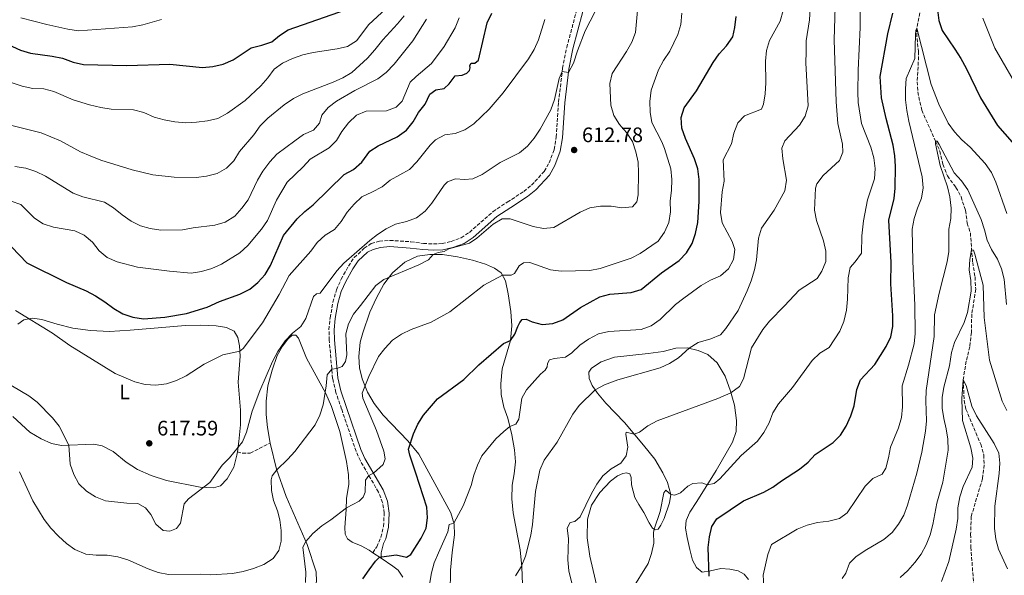
# Model space of a CAD drawing. Units: metres. Extents: x 631809 to 635330, y 4704234 to 4706612.
# Drawn here: x 632206 to 632676, y 4705313 to 4705578 of the extents above; entities that cross this region are included whole.
import ezdxf
from ezdxf.enums import TextEntityAlignment as Align

# ---------------------------------------------------------------- set-up
doc = ezdxf.new("R2010")
doc.units = ezdxf.units.M
doc.header["$MEASUREMENT"] = 0
doc.linetypes.add('DGN Style 3', pattern=[2.435890702152634, 1.739921930109024, -0.6959687720436097])
for name, color, linetype, lineweight in [('Barranco lineal', 142, 'DGN Style 3', 13), ('Camino', 7, 'DGN Style 3', 0), ('Cota de punto acotado terreno', 7, 'Continuous', 0), ('Curva de nivel directora', 30, 'Continuous', 30), ('Curva de nivel intermedia', 30, 'Continuous', 0), ('Etiqueta de uso rústico', 92, 'Continuous', 0), ('Línea de cambio de uso (parcela vista)', 92, 'Continuous', 0), ('Margen derecho', 7, 'Continuous', 0), ('Punto acotado terreno (símbolo)', 7, 'Continuous', 0), ('Senda', 7, 'DGN Style 3', 0)]:
    doc.layers.add(name, color=color, linetype=linetype, lineweight=lineweight)
doc.styles.add('Style-Arial', font='arial.ttf')

# ---------------------------------------------------------------- blocks, each defined once
blk = doc.blocks.new('5PATER')
at = {"layer": 'Punto acotado terreno (símbolo)', "linetype": 'Continuous', "lineweight": 0}
h = blk.add_hatch(color=51, dxfattribs=at)
edge = h.paths.add_edge_path()
edge.add_ellipse((0, 0), major_axis=(-0.1095731443231308, -0.1110710700762829), ratio=0.9994222409660317, start_angle=0, end_angle=360)

msp = doc.modelspace()

# ---------------------------------------------------------------- linework, layer by layer
at = {"layer": 'Barranco lineal', "color": 142, "linetype": 'DGN Style 3', "lineweight": 13}
msp.add_polyline3d([(632635.1600000003, 4705581.390000001, 571.2200000000012), (632633.7400000002, 4705574.09, 570), (632633.8600000005, 4705569.140000001, 569.6399999999994), (632634.5499999998, 4705562.930000001, 569.2200000000012), (632634.4500000002, 4705555.680000001, 568.679999999993), (632633.8899999997, 4705548.529999999, 568.2200000000012), (632634.2400000002, 4705543.640000001, 567.5099999999948), (632636.0999999996, 4705534.930000001, 566.8300000000017), (632642.7400000002, 4705520.140000001, 565), (632644.75, 4705515.439999999, 564.679999999993), (632646.2199999997, 4705509.109999999, 564.070000000007), (632648.3799999999, 4705503.529999999, 563.6499999999943), (632652.4299999997, 4705498.039999999, 563), (632654.8700000001, 4705493.529999999, 562.5399999999936), (632657.0099999999, 4705487.060000001, 562.0099999999948), (632657.7999999998, 4705481.02, 561.2200000000012), (632659.2999999998, 4705476.42, 560.7599999999948), (632660.4299999997, 4705462.279999999, 559.5), (632661.54, 4705455.310000001, 559.0399999999936), (632661.8799999999, 4705449.42, 558.8600000000006), (632659.9900000002, 4705437.52, 557.8300000000017), (632659.79, 4705428.83, 556.8699999999953), (632659.0599999997, 4705421.99, 556.4700000000012), (632657.3300000001, 4705415.060000001, 555.6499999999943), (632655.8700000001, 4705406.180000001, 555), (632656.3899999997, 4705396.34, 554.679999999993), (632657.2000000002, 4705392.199999999, 554.5), (632664.2400000002, 4705375.49, 553.570000000007), (632665.7100000001, 4705370.380000001, 553.25), (632665.8799999999, 4705365.600000001, 552.929999999993), (632665.0800000001, 4705358.99, 552.8300000000017), (632659.75, 4705340.970000001, 551.7599999999948), (632659.4299999997, 4705332.480000001, 551.3999999999943), (632659.5499999998, 4705326.359999999, 551.1199999999953), (632661.0300000003, 4705306.65, 550)], dxfattribs=at)
at = {"layer": 'Camino', "color": 7, "linetype": 'DGN Style 3', "lineweight": 0}
msp.add_polyline3d([(632374.1999999998, 4705323.67, 600.6100000000007), (632376.0700000006, 4705326.49, 600.929999999993), (632378.030000001, 4705331.060000001, 601.4600000000064), (632379.3099999973, 4705336.220000003, 601.9600000000065), (632379.6200000001, 4705342.500000001, 602.779999999999), (632378.8899999993, 4705347.580000003, 603.4700000000012), (632376.8799999976, 4705352.57, 603.929999999993), (632368.2499999999, 4705367.540000002, 605.9400000000023), (632366.1900000012, 4705372.07, 606.3899999999995), (632359.3, 4705392.260000001, 608.25), (632356.5799999976, 4705400.220000003, 608.9900000000054), (632355.0300000008, 4705406.800000001, 609.6199999999956), (632353.3999999971, 4705425.16, 611.1799999999931), (632353.2800000008, 4705430.140000001, 611.679999999993), (632353.7999999993, 4705435.850000001, 612.0899999999966), (632355.1799999984, 4705443.260000001, 612.8600000000007), (632356.8199999991, 4705449.15, 613.4600000000065), (632359.1000000011, 4705454.190000001, 613.9100000000036), (632362.5199999987, 4705460.440000001, 614.3399999999965), (632365.3500000007, 4705464.590000001, 614.5800000000019), (632370.0599999981, 4705469.000000001, 614.570000000007), (632373.4800000001, 4705471.27, 614.3600000000006), (632377.3099999989, 4705472.369999999, 613.9900000000052), (632382.3200000002, 4705472.780000002, 613.3699999999955), (632392.3299999972, 4705472.119999999, 612.0899999999966), (632398.3099999984, 4705471.33, 611.3399999999966), (632403.0899999995, 4705471.060000001, 610.8600000000006), (632407.239999998, 4705471.280000002, 610.3800000000048), (632411.5000000005, 4705472.210000001, 609.9799999999959), (632416.3500000008, 4705474.050000001, 610.0599999999978), (632420.3299999973, 4705476.609999999, 610.1000000000059), (632431.5399999989, 4705486.520000001, 610.9499999999971), (632438.3599999985, 4705491.040000002, 611.7100000000065), (632446.2399999974, 4705496.08, 611.9700000000013), (632449.9299999999, 4705499.12, 612.2200000000012), (632455.9800000006, 4705505.7, 612.5399999999936), (632458.3000000007, 4705509.790000001, 612.8899999999994), (632460.7300000003, 4705516.15, 613.279999999999), (632461.7499999997, 4705522.100000001, 613.5399999999936), (632462.8099999991, 4705538.740000002, 614.0099999999948), (632464.7600000004, 4705554.930000001, 615.1000000000059), (632466.7099999995, 4705564.840000001, 615.6100000000007), (632471.4999999995, 4705582.650000001, 616.4199999999984)], dxfattribs=at)
at = {"layer": 'Curva de nivel directora', "color": 30, "linetype": 'Continuous', "lineweight": 30, "flags": 128}
for points, elevation in [([(632227.9699999997, 4705452.680000001), (632237.4200000003, 4705448.660000001), (632241.9199999997, 4705446.27), (632246.3200000006, 4705443.5), (632250.5400000006, 4705440.270000001), (632254.9899999987, 4705437.770000001), (632259.7299999995, 4705436.180000001), (632264.849999998, 4705435.310000001), (632275.0299999993, 4705436.07), (632285.3499999992, 4705437.830000001), (632295.1700000005, 4705440.84), (632301.0499999991, 4705443.600000001), (632310.7799999987, 4705447.17), (632315.589999999, 4705449.410000003), (632319.3999999999, 4705452.640000002), (632322.8199999997, 4705456.439999999), (632325.2999999986, 4705460.78), (632331.499999999, 4705475.100000001), (632338.1500000008, 4705483.109999999), (632341.7800000008, 4705486.580000001), (632345.6599999988, 4705489.730000001), (632360.5599999985, 4705504.180000001), (632365.04, 4705506.640000002), (632368.9400000004, 4705510.050000003), (632372.8099999997, 4705515.300000001), (632376.739999999, 4705517.869999999), (632385.8200000006, 4705522.189999999), (632390.1999999993, 4705525.439999999), (632393.4899999994, 4705529.36), (632396.0399999998, 4705533.79), (632399.1899999991, 4705537.850000001), (632401.3899999985, 4705542.51), (632404.2899999998, 4705544.590000001), (632408.2699999984, 4705545.350000001), (632410.649999999, 4705547.520000001), (632413.4400000006, 4705551.300000001), (632416.8799999984, 4705551.58), (632419.109999999, 4705552.619999999), (632420.3000000004, 4705553.910000001), (632420.5799999998, 4705555.180000001), (632420.5599999997, 4705556.260000001), (632421.1599999988, 4705557.4), (632422.8499999985, 4705557.369999999), (632424.5799999986, 4705558.730000001), (632428.7499999994, 4705576.570000002), (632431.0199999983, 4705581.210000002)], 625.0000000000001), ([(632307.6299999994, 4705558.940000001), (632316.0699999996, 4705564.680000001), (632321.1999999993, 4705565.890000002), (632326.0099999993, 4705567.49), (632329.6599999993, 4705570.51), (632333.8599999994, 4705573.240000002), (632361.5699999988, 4705582.960000002)], 650.0000000000001), ([(632369.4099999998, 4705311.26), (632372.4299999997, 4705315.490000002), (632375.4999999985, 4705319.65), (632377.329999999, 4705321.57), (632385.3299999988, 4705322.619999999), (632390.2799999998, 4705321.560000001), (632392.3299999994, 4705322.880000001), (632397.3299999996, 4705330.660000001), (632399.6600000008, 4705335.359999999), (632400.3400000003, 4705340.310000001), (632400.0199999984, 4705345.449999999), (632394.7599999991, 4705361.560000001), (632391.869999999, 4705370.240000002), (632391.2499999999, 4705373.120000001), (632393.6500000004, 4705380.430000001), (632395.6299999985, 4705385.039999999), (632398.36, 4705389.320000002), (632404.9899999994, 4705397.16), (632417.5600000002, 4705406.310000001), (632424.7399999995, 4705413.340000001), (632436.5599999991, 4705423.560000002), (632439.8400000003, 4705424.940000001), (632441.9999999995, 4705428.07), (632443.3699999999, 4705431.7), (632444.36, 4705433.630000002), (632445.52, 4705435.02), (632447.3700000007, 4705435.08), (632450.1699999992, 4705433.850000001), (632455.0199999996, 4705432.640000002), (632460.089999999, 4705433.02), (632464.8399999987, 4705434.810000001), (632473.2899999998, 4705440.76), (632482.5199999989, 4705445.740000002), (632487.3099999989, 4705447.160000001), (632497.4199999986, 4705447.869999999), (632502.1900000008, 4705449.380000001), (632511.9200000005, 4705457.34), (632520.3400000005, 4705463.16), (632523.8699999999, 4705466.870000001), (632526.5999999989, 4705471.27), (632528.11, 4705476.04), (632529.2299999997, 4705481.350000001), (632529.9000000004, 4705491.390000001), (632529.8800000001, 4705501.830000001), (632529.2399999987, 4705506.99), (632527.7099999998, 4705511.76), (632523.3600000001, 4705521.4), (632521.5899999999, 4705526.310000001), (632521.2599999991, 4705531.369999999), (632522.75, 4705536.029999999), (632528.7000000001, 4705544.220000002), (632536.5299999998, 4705557.680000001), (632539.3899999986, 4705561.779999999), (632542.88, 4705565.680000001), (632545.8999999998, 4705569.930000001), (632546.9700000003, 4705574.460000001), (632547.489999999, 4705579.62)], 600.0000000000001), ([(632534.7599999995, 4705312.520000001), (632534.25, 4705326.190000001), (632534.8400000001, 4705331.180000001), (632535.8899999984, 4705336.220000003), (632538.4199999986, 4705339.850000001), (632551.13, 4705348.470000001), (632560.7799999993, 4705352.520000001), (632565.129999999, 4705354.980000001), (632569.2399999995, 4705358.030000002), (632577.8400000005, 4705363.580000001), (632581.8599999994, 4705366.9), (632585.3399999995, 4705370.49), (632593.8800000001, 4705376.200000001), (632597.4000000005, 4705379.75), (632600.0599999982, 4705384.12), (632602.3200000002, 4705389.000000002), (632603.82, 4705393.77), (632605.1099999996, 4705401.51), (632606.86, 4705406.199999999), (632613.6999999996, 4705413.500000002), (632619.2099999991, 4705422.04), (632621.3599999994, 4705426.77), (632622.3899999999, 4705431.680000001), (632622.3799999988, 4705436.74), (632621.3099999981, 4705451.970000002), (632621.5699999996, 4705462.130000004), (632620.3699999992, 4705482.400000001), (632622.9699999989, 4705492.75), (632623.4899999995, 4705497.720000001), (632623.579999999, 4705508.180000001), (632623.3299999987, 4705513.170000001), (632622.4000000011, 4705518.270000001), (632619.1299999988, 4705530.92), (632616.9200000004, 4705540.890000002), (632616.3499999981, 4705550.980000001), (632619.9099999988, 4705571.45), (632622.2499999991, 4705581.300000001)], 575.0000000000001), ([(632643.6199999996, 4705582.83), (632644.2900000003, 4705577.670000001), (632645.7999999989, 4705572.900000001), (632651.9799999992, 4705564.11), (632654.7300000007, 4705559.57), (632657.3199999991, 4705554.960000002), (632664.0999999985, 4705540.790000001), (632672.2900000003, 4705527.550000002), (632679.2699999985, 4705519.720000002)], 575.0000000000002), ([(632196.730000001, 4705567.900000001), (632206.0999999986, 4705563.59), (632210.8899999985, 4705562.140000001), (632221.2300000007, 4705560.740000002), (632226.1300000002, 4705559.730000001), (632231.1999999996, 4705557.86), (632236.0700000002, 4705556.710000002), (632256.7700000001, 4705556.230000001), (632277.3799999985, 4705556.950000001), (632292.9199999997, 4705555.359999999), (632297.8899999985, 4705555.86), (632302.7900000003, 4705556.950000001), (632307.6299999994, 4705558.940000001)], 650.0000000000001), ([(632201.8899999997, 4705469.480000001), (632209.1299999994, 4705462.060000001), (632227.9699999997, 4705452.680000001)], 625.0000000000001)]:
    msp.add_lwpolyline(points, dxfattribs=dict(at, elevation=elevation))
at = {"layer": 'Curva de nivel intermedia', "color": 30, "linetype": 'Continuous', "lineweight": 0, "flags": 128}
for points, elevation in [([(632489.3400000007, 4705292.34), (632505.500000001, 4705318.550000001), (632507.230000001, 4705323.24), (632508.2500000005, 4705328.180000001), (632508.150000002, 4705333.27), (632508.4200000003, 4705334.83), (632511.260000001, 4705343.33), (632513.0400000003, 4705352.189999999), (632513.9500000001, 4705353.46), (632516.3399999995, 4705351.48), (632518.3800000001, 4705351.180000001), (632520.9300000005, 4705352.189999999), (632524.4500000009, 4705355.489999999), (632526.8700000016, 4705356.739999999), (632531.19, 4705357.060000001), (632533.7500000015, 4705356.109999998), (632537.14, 4705356.699999999), (632539.7199999995, 4705358.930000001), (632549.9499999998, 4705370.05), (632557.6900000003, 4705376.869999999), (632560.8300000008, 4705381.09), (632563.2600000004, 4705385.74), (632565.0900000011, 4705390.449999998), (632567.7199999995, 4705394.699999999), (632574.500000001, 4705402.529999999), (632583.7600000014, 4705415.350000001), (632587.520000001, 4705418.96), (632591.930000001, 4705421.56), (632597.0099999993, 4705429.470000001), (632598.9699999996, 4705434.109999999), (632600.2600000015, 4705439.499999999), (632600.76, 4705444.710000001), (632601.0100000004, 4705454.96), (632602.0000000005, 4705459.859999999), (632604.4200000013, 4705462.480000001), (632607.3899999995, 4705466.59), (632607.4700000001, 4705474.96), (632608.3399999995, 4705482.119999999), (632610.2800000019, 4705492.180000001), (632613.6000000011, 4705502.130000001), (632613.9600000009, 4705507.12), (632613.2500000002, 4705512.149999999), (632611.9000000001, 4705517.209999999), (632607.3600000005, 4705528.499999999), (632605.7700000014, 4705538.58), (632605.5600000012, 4705543.58), (632605.7900000014, 4705554.11), (632606.7100000001, 4705574.329999999), (632606.6299999995, 4705590.019999999)], 580.0000000000001), ([(632470.2700000001, 4705304.659999999), (632467.750000001, 4705314.949999998), (632467.2400000015, 4705320.21), (632467.6100000002, 4705330.409999998), (632466.9199999997, 4705335.42), (632468.3600000013, 4705338.09), (632470.5400000005, 4705338.5), (632473.0799999997, 4705340.789999999), (632478.4599999998, 4705351.88), (632481.0700000006, 4705356.319999998), (632483.9500000017, 4705360.4), (632487.9900000007, 4705363.720000001), (632492.4600000011, 4705366.349999998), (632495.0300000014, 4705369.96), (632495.8600000007, 4705374.07), (632494.9000000019, 4705380.329999999), (632495.1500000021, 4705381.23), (632498.9200000007, 4705380.24), (632501.4100000006, 4705381.189999999), (632505.4100000017, 4705384.199999998), (632509.9500000014, 4705386.569999999), (632538.8700000001, 4705397.31), (632545.0500000003, 4705400.01), (632549.0800000003, 4705402.96), (632551.0100000015, 4705406.680000001), (632554.9500000001, 4705421.419999998), (632560.300000001, 4705430.25), (632563.4300000002, 4705434.15), (632570.6800000012, 4705441.52), (632577.560000001, 4705449.079999999), (632586.2900000017, 4705454.619999997), (632588.4700000009, 4705458.029999998), (632590.2900000004, 4705462.680000001), (632590.4100000011, 4705467.67), (632589.1700000007, 4705472.52), (632585.8800000004, 4705482.230000001), (632584.9600000017, 4705487.210000001), (632585.390000001, 4705497.67), (632586.0800000017, 4705499.779999999), (632589.0800000011, 4705503.789999999), (632596.8500000007, 4705510.929999999), (632598.4900000013, 4705514.829999999), (632598.2499999999, 4705518.640000001), (632596.0999999996, 4705528.630000001), (632595.3399999996, 4705538.989999999), (632594.3000000003, 4705568.489999999), (632594.8800000015, 4705584.189999999)], 585), ([(632200.7300000018, 4705527.889999999), (632215.9500000012, 4705524.189999999), (632225.1900000015, 4705520.260000001), (632234.690000001, 4705515.119999999), (632239.280000002, 4705513.13), (632244.3899999994, 4705511.140000001), (632259.3200000004, 4705506.460000001), (632269.2200000001, 4705504.140000001), (632279.35, 4705502.88), (632289.8700000009, 4705502.83), (632294.8600000021, 4705503.4), (632299.88, 4705504.619999998), (632304.3900000006, 4705507.17), (632307.9199999999, 4705510.71), (632310.5399999997, 4705515.15), (632317.3700000005, 4705523.210000001), (632320.4300000003, 4705527.449999999), (632324.0500000013, 4705531.180000001), (632331.860000001, 4705537.5), (632336.3700000016, 4705540.58), (632340.850000001, 4705542.789999999), (632355.3200000015, 4705548.359999998), (632359.9000000014, 4705550.399999999), (632364.230000001, 4705552.890000001), (632371.7099999998, 4705559.79), (632375.2000000011, 4705563.8), (632378.9699999997, 4705568.519999998), (632386.0199999994, 4705576.149999999), (632389.150000001, 4705580.05)], 640), ([(632212.0300000008, 4705545.310000001), (632217.1400000004, 4705545.17), (632221.9600000017, 4705543.819999999), (632231.24, 4705539.900000001), (632239.0200000005, 4705537.409999999), (632244.4100000019, 4705536.199999999), (632249.3499999993, 4705535.470000001), (632260.0800000004, 4705535.140000001), (632264.9000000017, 4705533.84), (632269.9000000019, 4705531.650000001), (632274.7099999997, 4705530.29), (632279.7900000003, 4705529.36), (632284.9100000011, 4705528.92), (632290.0099999995, 4705529.140000001), (632295.3000000002, 4705529.81), (632300.1700000007, 4705530.92), (632304.8100000009, 4705533.430000001), (632313.2199999996, 4705539.600000001), (632320.740000001, 4705546.619999997), (632324.1600000008, 4705550.359999999), (632327.0800000001, 4705554.460000001), (632331.11, 4705557.430000001), (632335.8200000017, 4705559.529999998), (632340.88, 4705561.33), (632345.7599999993, 4705562.439999999), (632357.2300000003, 4705564.24), (632362.1900000002, 4705565.4), (632366.4100000003, 4705568.100000001), (632372.3700000015, 4705575.880000001), (632380.3399999999, 4705583.25)], 645.0000000000001), ([(632276.650000002, 4705313.249999999), (632291.9400000006, 4705313.380000001), (632296.9400000008, 4705313.119999999), (632307.320000001, 4705313.679999999), (632312.300000001, 4705314.65), (632317.3099999999, 4705316.099999999), (632322.2100000017, 4705318.029999998), (632326.6399999997, 4705320.86), (632329.4000000001, 4705324.689999999), (632330.4300000005, 4705329.15), (632330.4500000007, 4705334.340000001), (632329.7700000011, 4705339.289999999), (632328.7400000007, 4705343.699999999), (632326.7800000005, 4705348.519999998), (632325.8000000014, 4705353.42), (632325.6300000015, 4705358.529999999), (632326.13, 4705360.289999999), (632328.3800000009, 4705363.259999999), (632333.7100000017, 4705368.239999999), (632336.9900000007, 4705372.01), (632346.7300000016, 4705384.76), (632348.8500000006, 4705389.289999999), (632350.5400000004, 4705394.179999999), (632352, 4705403.3), (632352.4200000003, 4705408.529999998), (632354.6300000009, 4705411.289999999), (632357.0500000014, 4705411.609999998), (632359.5199999991, 4705412.519999998), (632361.2000000001, 4705414.99), (632361.8300000003, 4705418.05), (632361.3499999997, 4705428.140000001), (632362.5400000011, 4705432.99), (632365.0199999999, 4705437.579999999), (632368.3500000003, 4705441.66), (632375.5900000001, 4705451.16), (632379.4400000013, 4705454.169999998), (632396.1200000002, 4705461.109999998), (632400.7200000002, 4705463.409999998), (632403.0500000014, 4705466.100000001), (632405.3200000003, 4705467.060000001), (632408.2300000006, 4705467.539999999), (632410.5400000017, 4705468.789999999), (632420.2800000003, 4705471.48), (632423.8200000008, 4705473.78), (632431.5700000002, 4705480.57), (632435.9300000012, 4705483.009999999), (632439.7500000009, 4705483.009999999), (632450.7400000015, 4705479.34), (632455.650000002, 4705478.409999999), (632460.6200000008, 4705478.99), (632473.110000001, 4705486.279999999), (632477.7300000011, 4705488.239999999), (632482.7600000004, 4705489.109999998), (632487.9200000013, 4705489.180000001), (632493.0700000012, 4705488.25), (632498.0300000011, 4705488.859999998), (632500.1200000009, 4705491.100000001), (632500.7600000004, 4705494.520000001), (632500.9099999999, 4705505.03), (632500.7300000011, 4705510.15), (632499.7300000021, 4705515.05), (632498.0300000011, 4705520.01), (632495.2900000007, 4705524.3), (632491.8300000007, 4705528.130000001), (632489.1399999995, 4705532.449999999), (632487.8099999997, 4705537.259999999), (632487.2300000007, 4705547.59), (632488.4400000023, 4705552.439999999), (632495.3100000009, 4705562.970000001), (632497.8099999998, 4705567.4), (632499.5800000001, 4705572.079999999), (632500.5099999999, 4705582.529999998)], 609.9999999999999), ([(632296.4199999999, 4705357.13), (632302.2500000015, 4705365.409999999), (632305.7899999998, 4705368.95), (632312.0599999997, 4705376.579999999), (632313.9100000003, 4705381.220000001), (632316.6900000009, 4705391.230000001), (632320.2699999993, 4705401.009999999), (632326.310000001, 4705414.939999999), (632328.9199999995, 4705419.74), (632332.3600000017, 4705424.829999999), (632335.8200000017, 4705428.52), (632339.8700000019, 4705431.609999998), (632342.1699999997, 4705435.509999999), (632345.9100000013, 4705446.05), (632347.4, 4705447.179999999), (632349.0899999999, 4705447.57), (632357.0800000007, 4705458.220000001), (632360.390000001, 4705461.96), (632372.7300000013, 4705472.640000001), (632376.3600000013, 4705475.579999999), (632380.5600000012, 4705478.289999999), (632385.0400000004, 4705480.499999999), (632390.2300000006, 4705481.86), (632395.11, 4705483.55), (632399.16, 4705486.679999999), (632402.3200000006, 4705490.550000001), (632408.2300000006, 4705499.140000001), (632409.7600000015, 4705500.73), (632413.6799999998, 4705502.140000001), (632417.890000001, 4705501.8), (632421.8400000005, 4705502.210000001), (632426.4299999992, 4705504.189999999), (632435.0100000001, 4705509.939999999), (632444.150000002, 4705514.51), (632448.0200000012, 4705517.679999999), (632451.2000000018, 4705521.55), (632454.0499999993, 4705525.789999999), (632459.0600000008, 4705535.130000001), (632460.9100000014, 4705540.039999999), (632463.1700000013, 4705550.04), (632464.5700000004, 4705553.380000002), (632467.540000001, 4705552.930000001), (632469.9900000007, 4705557.3), (632471.8100000002, 4705563.319999999), (632475.4600000002, 4705572.779999998), (632480.2999999993, 4705582.09)], 615), ([(632342.1100000015, 4705309.42), (632342.2300000022, 4705314.420000001), (632340.7700000005, 4705326.26), (632342.190000002, 4705329.079999999), (632345.5700000017, 4705332.769999999), (632349.8300000018, 4705336.49), (632354.1200000012, 4705339.32), (632361.5599999998, 4705345.009999999), (632367.6500000008, 4705348.199999998), (632369.5300000005, 4705350.220000002), (632370.5300000019, 4705352.600000001), (632370.7300000008, 4705358.369999998), (632372.2700000008, 4705360.559999999), (632374.4600000014, 4705361.649999999), (632379.2000000001, 4705365.74), (632380.0500000014, 4705368.46), (632379.4500000002, 4705372.2), (632375.9600000011, 4705381.99), (632369.4099999998, 4705397.439999999), (632369.1700000007, 4705399.829999999), (632372.3400000001, 4705407.849999999), (632376.8300000007, 4705417.27), (632379.8900000006, 4705421.230000001), (632383.5300000017, 4705425.149999999), (632387.8900000004, 4705428.039999999), (632392.5500000007, 4705430.259999999), (632402.03, 4705433.73), (632410.9599999996, 4705438.67), (632427.110000001, 4705451.380000001), (632436.100000001, 4705456.109999998), (632440.2400000005, 4705456.140000001), (632441.7400000002, 4705456.980000001), (632444.0200000001, 4705460.539999999), (632446.0800000011, 4705462.09), (632449.0500000016, 4705462.15), (632459.0499999997, 4705458.719999999), (632464.0099999993, 4705458.050000001), (632477.7800000003, 4705458.349999998), (632482.6700000009, 4705459.359999998), (632497.4100000019, 4705464.220000001), (632501.8200000019, 4705466.569999999), (632510.3800000005, 4705472.329999999), (632513.3800000001, 4705476.75), (632515.3700000016, 4705481.34), (632516.1600000006, 4705486.439999999), (632516.1500000017, 4705491.579999999), (632516.7400000017, 4705496.65), (632516.9299999995, 4705501.82), (632516.3399999995, 4705506.9), (632513.370000001, 4705516.600000001), (632512.1100000005, 4705519.82), (632507.2800000003, 4705529), (632506.5300000014, 4705533.939999999), (632506.3700000006, 4705539.119999998), (632506.9600000007, 4705544.420000001), (632510.4699999999, 4705554.249999999), (632512.9100000006, 4705558.609999999), (632515.9900000007, 4705563.04), (632519.7400000015, 4705571.09), (632521.2100000001, 4705575.859999998), (632521.7100000005, 4705581.17)], 605.0000000000001), ([(632447.1100000015, 4705322.029999999), (632449.6500000006, 4705332.060000001), (632450.3800000015, 4705337.080000001), (632451.7400000005, 4705352.820000002), (632453.8200000015, 4705362.990000002), (632455.9900000017, 4705367.800000001), (632462.1100000017, 4705376.390000001), (632469.650000001, 4705389.819999999), (632472.6100000005, 4705393.930000001), (632480.3600000021, 4705401.42), (632484.7300000017, 4705403.84), (632491.0300000005, 4705406.239999999), (632511.240000001, 4705411.899999999), (632515.7699999994, 4705414.020000001), (632519.9900000017, 4705416.73), (632525.1799999997, 4705421.239999999), (632529.3600000016, 4705424), (632535.4600000014, 4705425.779999999), (632540.0999999995, 4705427.63), (632542.7000000011, 4705430.71), (632548.4800000014, 4705439.34), (632552.8700000013, 4705448.679999999), (632554.7100000008, 4705453.529999999), (632556.2599999999, 4705458.65), (632557.2099999997, 4705463.560000001), (632558.2200000001, 4705473.859999998), (632559.5800000012, 4705478.680000001), (632565.6200000007, 4705487.27), (632570.7999999997, 4705496.500000001), (632571.630000001, 4705501.439999998), (632569.8000000005, 4705511.689999999), (632569.3800000004, 4705516.859999998), (632570.8399999999, 4705520.350000001), (632577.8400000005, 4705527.810000001), (632580.5499999995, 4705532.009999999), (632581.9199999997, 4705537.029999998), (632580.82, 4705557.539999999), (632580.8899999993, 4705562.749999999), (632581.0099999999, 4705568.009999999), (632582.5800000012, 4705578), (632582.9000000008, 4705583.5)], 590.0000000000001), ([(632506.9900000019, 4705431.929999999), (632511.25, 4705435.009999999), (632518.5700000002, 4705442.190000001), (632522.6500000015, 4705445.23), (632530.8900000005, 4705451.150000001), (632535.3600000008, 4705453.699999999), (632540.1399999997, 4705455.869999999), (632543.9400000017, 4705459.249999999), (632546.2700000008, 4705463.640000002), (632546.9200000013, 4705468.489999999), (632545.6400000004, 4705472.159999999), (632540.8500000006, 4705481.17), (632540.0700000003, 4705486.109999999), (632540.8300000003, 4705495.98), (632541.8400000005, 4705501.039999999), (632541.3300000011, 4705511.289999999), (632545.3299999997, 4705518.859999999), (632546.480000001, 4705524), (632548.3899999997, 4705528.88), (632551.5400000013, 4705532.220000001), (632559.6600000017, 4705535.429999999), (632560.6299999995, 4705537.82), (632561.3700000016, 4705542.76), (632561.7100000014, 4705547.95), (632561.5400000014, 4705558.279999998), (632562.030000001, 4705563.470000001), (632563.5199999998, 4705568.240000002), (632568.6200000005, 4705577.409999999), (632569.9200000013, 4705582.439999999)], 595.0000000000001), ([(632203.3300000014, 4705508.069999999), (632208.5800000018, 4705507.220000001), (632213.4500000001, 4705505.680000001), (632218.0099999999, 4705503.470000001), (632231.230000001, 4705495.31), (632235.9000000001, 4705493.499999999), (632246.1700000009, 4705490.970000001), (632250.400000002, 4705488.279999999), (632254.5400000017, 4705484.96), (632258.9200000004, 4705482.019999999), (632263.3900000007, 4705479.779999999), (632267.9999999997, 4705478.500000001), (632273.1200000005, 4705477.59), (632283.3600000021, 4705477.73), (632288.5200000008, 4705478.8), (632298.8600000008, 4705480.069999999), (632303.8200000006, 4705481.519999998), (632308.3300000012, 4705484.380000002), (632311.6700000007, 4705488.119999998), (632314.6900000004, 4705492.109999998), (632319.1600000008, 4705501.55), (632321.7400000001, 4705505.83), (632325.0300000003, 4705510.279999998), (632328.4400000012, 4705513.949999998), (632336.9800000018, 4705520.350000001), (632341.1799999995, 4705523.300000001), (632345.8399999999, 4705525.42), (632348.6900000019, 4705528.689999999), (632349.8499999997, 4705532.619999999), (632352.8200000003, 4705536.230000001), (632356.8600000015, 4705539.179999999), (632365.6200000012, 4705544.369999999), (632376.6000000003, 4705549.939999999), (632380.6399999994, 4705552.890000001), (632384.4500000003, 4705556.83), (632393.3600000021, 4705567.970000001), (632399.8200000017, 4705578.429999999)], 635.0000000000001), ([(632206.2800000019, 4705578.99), (632218.6400000001, 4705575.76), (632228.6600000005, 4705573.539999999), (632233.740000001, 4705572.800000001), (632259.5700000008, 4705574.649999999), (632264.4600000014, 4705575.710000001), (632273.2900000003, 4705578.300000002)], 655), ([(632243.690000002, 4705467.83), (632247.4600000005, 4705464.550000001), (632252.1700000003, 4705462.49), (632261.9400000002, 4705460.009999999), (632277.2100000009, 4705458.04), (632287.4400000012, 4705457.189999999), (632292.4600000015, 4705457.899999999), (632297.4000000012, 4705459.339999998), (632302.0599999994, 4705461.390000001), (632310.7699999998, 4705466.810000001), (632314.63, 4705470.279999999), (632321.0499999995, 4705478.160000001), (632323.9200000018, 4705482.249999999), (632328.24, 4705491.939999999), (632333.2900000016, 4705500.59), (632340.9699999995, 4705507.859999999), (632344.3500000013, 4705511.55), (632353.3600000013, 4705516.939999999), (632356.9000000019, 4705520.48), (632359.4800000011, 4705524.829999999), (632362.5700000002, 4705528.929999999), (632366.4600000017, 4705532.480000001), (632371.0199999991, 4705534.51), (632380.7000000019, 4705534.599999999), (632385.3600000001, 4705536.3), (632388.1600000008, 4705539.189999998), (632391.9699999995, 4705548.350000001), (632394.9199999999, 4705551.07), (632402.2100000011, 4705557.289999999), (632408.2300000006, 4705565.279999999), (632413.53, 4705574.26), (632415.4400000012, 4705579.029999998)], 630.0000000000001), ([(632334.2300000003, 4705456.06), (632344.6799999997, 4705467.57), (632347.6900000006, 4705471.759999999), (632351.5199999994, 4705475.289999999), (632355.8400000001, 4705477.91), (632359.0300000019, 4705481.769999999), (632362.0300000014, 4705486.21), (632365.3500000007, 4705490.119999999), (632368.9800000007, 4705493.57), (632373.7599999995, 4705495.83), (632378.6600000013, 4705498.349999999), (632382.5400000014, 4705501.51), (632391.7300000003, 4705506.670000001), (632395.2300000007, 4705510.24), (632401.5600000008, 4705518.170000001), (632404.1500000012, 4705520.75), (632408.5400000011, 4705523.15), (632413.4200000005, 4705523.84), (632418.0899999999, 4705525.600000001), (632422.3800000015, 4705528.49), (632429.6900000004, 4705535.42), (632436.4100000015, 4705543.249999999), (632448.4300000002, 4705559.470000001), (632451.2399999998, 4705563.909999999), (632453.1799999999, 4705568.519999998), (632456.3400000005, 4705578.149999999)], 620.0000000000001), ([(632665.3099999998, 4705578.920000001), (632670.9900000016, 4705564.58), (632683.8600000017, 4705542.21)], 580.0000000000001), ([(632560.7500000002, 4705307.88), (632560.4300000007, 4705312.930000001), (632562.6500000001, 4705322.829999999), (632564.4699999996, 4705327.500000001), (632576.7300000018, 4705334.970000001), (632581.41, 4705336.740000002), (632586.4500000004, 4705338.06), (632591.8400000016, 4705338.769999999), (632596.8000000014, 4705340), (632600.5800000012, 4705342.749999999), (632609.0400000013, 4705355.439999999), (632612.7500000017, 4705359.039999999), (632617.3000000003, 4705361.23), (632619.0199999993, 4705364.050000001), (632620.270000001, 4705368.9), (632621.1400000004, 4705374.100000001), (632624.9500000014, 4705383.349999999), (632626.3799999997, 4705388.140000002), (632626.980000001, 4705393.289999999), (632626.8400000001, 4705403.350000001), (632629.850000001, 4705413.159999999), (632632.4600000017, 4705423.350000001), (632633.0300000015, 4705428.32), (632632.8900000007, 4705441.88), (632631.9299999997, 4705462.630000001), (632631.5899999999, 4705478.160000001), (632632.4400000015, 4705483.220000002), (632634.0300000008, 4705488.080000001), (632636.0500000013, 4705492.939999999), (632636.7500000009, 4705497.890000001), (632636.3600000021, 4705503.039999999), (632630.0000000006, 4705529.670000001), (632628.9600000012, 4705534.82), (632628.4100000014, 4705539.839999998), (632628.3300000011, 4705545.109999999), (632628.6799999997, 4705550.100000001), (632632.8600000016, 4705559.609999998), (632633.0600000005, 4705570.92), (632633.2800000019, 4705572.899999999), (632633.7400000001, 4705574.09), (632640.6300000012, 4705547.259999999), (632644.260000001, 4705537.730000001), (632648.7800000006, 4705528.740000002), (632651.8000000003, 4705524.519999999), (632655.2100000012, 4705520.770000001), (632659.2400000013, 4705517.209999999), (632666.3899999994, 4705509.470000002), (632669.3300000009, 4705505.159999999), (632671.4299999997, 4705500.619999997), (632676.6399999999, 4705485.630000001)], 570.0000000000001), ([(632202.1199999999, 4705548.050000001), (632206.9200000011, 4705546.400000001), (632212.0300000008, 4705545.310000001)], 645.0000000000001), ([(632598.1000000001, 4705311.32), (632599.9199999997, 4705313.949999999), (632601.7100000001, 4705318.619999998), (632604.7400000008, 4705321.619999997), (632609.0500000003, 4705324.65), (632617.9500000008, 4705329.98), (632621.9299999994, 4705333.25), (632624.9900000016, 4705337.239999999), (632627.5199999996, 4705341.640000001), (632629.2400000007, 4705346.34), (632633.7300000011, 4705361.649999999), (632636.0800000003, 4705371.679999999), (632637.8799999997, 4705381.67), (632638.3300000011, 4705386.680000001), (632638.0499999997, 4705396.099999999), (632638.2999999998, 4705401.099999999), (632641.9900000001, 4705426.949999998), (632642.1900000013, 4705437.220000002), (632644.4199999998, 4705447.57), (632648.2799999999, 4705462.529999998), (632649.0399999999, 4705467.499999999), (632649.0500000011, 4705478.08), (632650.0600000013, 4705483.21), (632650.190000001, 4705488.21), (632649.5400000006, 4705493.539999999), (632648.4200000007, 4705498.409999999), (632644.9699999996, 4705508.529999998), (632642.7500000001, 4705518.880000002), (632642.7400000012, 4705520.140000001), (632643.4000000006, 4705520.17), (632644.4199999998, 4705518.529999998), (632651.5600000012, 4705504.980000001), (632655.0300000003, 4705501.13), (632658.0800000012, 4705496.970000001), (632664.4600000004, 4705482.720000001), (632666.0899999999, 4705477.84), (632667.3200000015, 4705472.880000002), (632669.4100000013, 4705468.34), (632672.3399999995, 4705463.849999999), (632674.2300000006, 4705459.220000001), (632675.4000000017, 4705454.279999998), (632676.5900000008, 4705442.199999999)], 565.0000000000001), ([(632201.6399999994, 4705491.449999999), (632206.3100000009, 4705489.939999998), (632212.7300000003, 4705483.42), (632216.9500000003, 4705480.74), (632221.8200000008, 4705479.100000001), (632231.9999999999, 4705477.369999999), (632236.5199999993, 4705475.239999999), (632240.5000000002, 4705471.9), (632243.690000002, 4705467.83)], 630.0000000000001), ([(632625.7400000005, 4705311.890000001), (632629.4300000007, 4705315.180000001), (632632.7900000003, 4705318.929999999), (632635.7899999998, 4705322.930000001), (632638.1900000003, 4705327.390000002), (632640.0600000012, 4705332.25), (632641.370000001, 4705337.080000001), (632643.2500000009, 4705347.32), (632646.140000001, 4705357.409999999), (632648.6700000011, 4705372.619999998), (632648.5900000007, 4705377.810000001), (632647.8399999996, 4705382.789999999), (632646.5800000012, 4705387.689999999), (632645.8900000006, 4705392.640000001), (632645.8800000015, 4705397.730000001), (632646.730000001, 4705402.649999999), (632649.3799999997, 4705412.84), (632650.3000000005, 4705419.190000001), (632651.8099999994, 4705423.949999998), (632656.3800000002, 4705433.509999999), (632657.9000000001, 4705438.29), (632659.6400000014, 4705448.489999998), (632659.5099999995, 4705453.649999999), (632658.7500000017, 4705458.719999999), (632659.0700000013, 4705463.71), (632659.9299999997, 4705468.220000001), (632660.8200000015, 4705468.06), (632661.480000001, 4705466.180000001), (632665.35, 4705451.430000001), (632665.8500000007, 4705435.909999999), (632668.5000000016, 4705415.63), (632674.5099999999, 4705395.98), (632676.6800000002, 4705391.480000001)], 560), ([(632203.7200000003, 4705439.310000001), (632221.3300000012, 4705428.41), (632229.6600000019, 4705422.569999999), (632251.2200000002, 4705409.239999999), (632260.6000000013, 4705405.31), (632265.5700000002, 4705403.929999998), (632270.6799999997, 4705403.680000001), (632275.7100000011, 4705404.220000001), (632280.4500000018, 4705405.800000002), (632285.0600000008, 4705408.119999999), (632293.6700000007, 4705413.67), (632302.6600000006, 4705418.17), (632310.7000000007, 4705419.82), (632312.4100000005, 4705421.15), (632321.5200000011, 4705433.390000001), (632329.4500000015, 4705446.92), (632334.2300000003, 4705456.06)], 620.0000000000001), ([(632400.49, 4705303.850000001), (632402.2300000011, 4705313.989999999), (632403.4200000004, 4705318.849999999), (632405.5800000017, 4705323.550000001), (632409.9300000013, 4705333.63), (632410.7000000003, 4705337.17), (632412.8400000016, 4705337.800000001), (632417.3000000007, 4705346.109999998), (632421.1100000017, 4705355.82), (632422.3800000015, 4705360.659999999), (632424.0900000012, 4705365.4), (632426.1800000012, 4705369.980000001), (632432.8900000012, 4705377.980000001), (632436.7200000001, 4705381.560000001), (632439.6200000013, 4705383.930000001), (632442.4199999998, 4705385.060000001), (632443.7899999999, 4705387.490000002), (632445.2600000007, 4705397.369999998), (632447.5499999997, 4705401.449999999), (632454.1700000003, 4705408.96), (632456.4299999999, 4705410.88), (632457.4400000002, 4705412.410000001), (632457.5600000009, 4705414.069999999), (632458.5600000002, 4705415.770000001), (632460.9200000004, 4705416.430000001), (632466.0900000003, 4705417.04), (632469.1799999994, 4705419.13), (632473.0300000005, 4705422.739999999), (632477.0700000017, 4705425.67), (632481.900000002, 4705428.119999999), (632486.7700000004, 4705429.26), (632502.2800000003, 4705430.259999999), (632506.9900000019, 4705431.929999999)], 595.0000000000001), ([(632198.0300000019, 4705405.779999999), (632210.0100000001, 4705398.630000001), (632214.0900000016, 4705395.509999998), (632221.4100000019, 4705388.029999999), (632224.4699999995, 4705384.029999998), (632229.0899999996, 4705374.940000001), (632229.8099999994, 4705365.91), (632231.4600000011, 4705360.949999998), (632233.9400000023, 4705356.599999999), (632237.6000000011, 4705353.039999997), (632241.8600000015, 4705350.4), (632246.6000000001, 4705348.5), (632256.890000001, 4705347.3), (632262.11, 4705347.079999999), (632265.74, 4705345.13), (632268.2800000013, 4705341.849999999), (632270.7100000009, 4705337.230000001), (632274.2100000012, 4705334.309999999), (632277.3099999991, 4705333.909999999), (632280.53, 4705335.199999998), (632282.4299999999, 4705337.82), (632284.1300000009, 4705346.96), (632286.240000001, 4705349.339999998), (632296.4199999999, 4705357.13)], 615), ([(632645.4700000003, 4705309.939999999), (632649.1100000015, 4705319.449999999), (632652.5600000003, 4705334.890000001), (632653.3100000013, 4705339.949999998), (632653.4100000019, 4705345.140000001), (632654.3100000005, 4705350.289999999), (632655.8100000003, 4705355.3), (632660.1100000008, 4705364.430000001), (632660.4200000014, 4705368.78), (632659.5400000007, 4705373.699999999), (632655.5700000012, 4705386.850000001), (632655.2500000015, 4705397.109999998), (632655.8700000006, 4705406.179999999), (632657.3100000002, 4705403.539999999), (632660.0100000001, 4705393.57), (632662.2099999996, 4705389.08), (632670.690000002, 4705375.77), (632672.9400000006, 4705371.199999998), (632673.3300000018, 4705366.449999998), (632673.1200000017, 4705361.46), (632670.9400000002, 4705345.8), (632670.8999999999, 4705335.310000001), (632671.5199999991, 4705330.119999998), (632672.810000001, 4705325.279999999), (632676.9800000018, 4705316.029999999)], 555.0000000000001), ([(632205.5599999998, 4705362.32), (632212.0399999997, 4705348.359999999), (632217.3300000003, 4705339.52), (632220.54, 4705335.440000001), (632224.2300000003, 4705331.570000002), (632227.9600000009, 4705328.010000001), (632232.0500000013, 4705325.140000001), (632237.2500000002, 4705323.039999999), (632242.2100000002, 4705322.429999999), (632247.5099999999, 4705322.539999999), (632252.53, 4705321.74), (632257.2900000009, 4705320.21), (632266.9900000016, 4705315.929999999), (632271.7000000011, 4705314.239999999), (632276.650000002, 4705313.249999999)], 609.9999999999999), ([(632442.3500000006, 4705312.65), (632444.9700000001, 4705316.91), (632447.1100000015, 4705322.029999999)], 590.0000000000001)]:
    msp.add_lwpolyline(points, dxfattribs=dict(at, elevation=elevation))
at = {"layer": 'Línea de cambio de uso (parcela vista)', "color": 92, "linetype": 'Continuous', "lineweight": 0, "extrusion": (0.1338277404903667, -0.08966795711083869, 0.9869396097749913), "elevation": -336694.7849047438, "flags": 128}
msp.add_lwpolyline([(4260994.767840208, 2066525.717061508), (4260994.767840208, 2066520.875068117)], dxfattribs=at)
at = {"layer": 'Línea de cambio de uso (parcela vista)', "color": 92, "linetype": 'Continuous', "lineweight": 0}
for points in [[(632411.0599999997, 4705304.470000001, 592.0500000000029), (632411.3099999997, 4705315.32, 593.279999999999), (632412.1100000005, 4705323.689999999, 594.1600000000036), (632413.1600000003, 4705332.15, 594.6399999999994), (632413.0099999999, 4705337.25, 594.9600000000064), (632411.3700000001, 4705342.76, 595.3800000000047), (632396.1600000003, 4705370.640000001, 599.1399999999994), (632390.8600000005, 4705377.07, 600.2299999999959), (632379.1299999999, 4705389.34, 602.5099999999948), (632374.8399999999, 4705394.960000001, 603.6499999999943), (632371.7000000002, 4705400.34, 604.6399999999994), (632369.0999999996, 4705406.609999999, 605.4400000000023), (632367.7599999999, 4705411.880000001, 606.2100000000064), (632367.4699999997, 4705417.369999999, 606.7200000000012), (632368.2100000001, 4705424.100000001, 607.070000000007), (632369.5, 4705428.67, 607.5800000000017), (632372.8300000001, 4705438.5, 608.429999999993), (632375.9299999997, 4705445.289999999, 608.9499999999971), (632379.4699999997, 4705451.82, 609.6900000000023), (632383.5499999998, 4705457.26, 610.1699999999983), (632389.4699999997, 4705462.310000001, 610.5399999999936), (632395.5800000001, 4705465.189999999, 610.679999999993), (632401.3799999999, 4705466.100000001, 610.2299999999959), (632407.4600000001, 4705466.100000001, 609.3999999999943), (632414.5899999999, 4705464.9, 608.5500000000029), (632421.7599999999, 4705463.359999999, 607.3800000000047), (632427.9600000001, 4705461.34, 606.8099999999977), (632432.2400000002, 4705459.550000001, 605.9799999999959), (632435.5099999999, 4705457.220000001, 605.2400000000052), (632437.5199999996, 4705453.439999999, 604.4199999999983), (632438.7800000003, 4705447.279999999, 603.279999999999), (632440.04, 4705438.76, 601.820000000007), (632440.5099999999, 4705431.960000001, 600.8800000000047), (632439.8399999999, 4705424.939999999, 600), (632435.9800000006, 4705411.41, 598.6000000000058), (632435.2300000006, 4705404.27, 597.8300000000017), (632435.3600000005, 4705399.17, 597.1199999999953), (632436.6799999997, 4705393.08, 596.3000000000029), (632438.6600000003, 4705387.890000001, 595.4400000000023), (632440.5800000001, 4705379.970000001, 594.5599999999977), (632441.7800000003, 4705372.810000001, 593.7299999999959), (632442.2000000002, 4705366.980000001, 593.0500000000029), (632441.6699999999, 4705361.34, 592.7899999999936), (632440.75, 4705355.91, 592.570000000007), (632440.4900000002, 4705349.449999999, 592.1399999999994), (632441.1799999997, 4705342.67, 591.8500000000058), (632444.4500000002, 4705325.050000001, 590.7700000000041), (632445.2599999999, 4705316.850000001, 589.9400000000023), (632445.54, 4705308.560000001, 589.4600000000064)], [(632202.3600000005, 4705388.75, 613.7100000000064), (632210.54, 4705381.199999999, 613.4900000000052), (632215.9600000001, 4705377.99, 613.6300000000047), (632220.9400000004, 4705375.77, 613.8600000000006), (632225.6299999999, 4705374.810000001, 614.4799999999959), (632241.1100000005, 4705375.4, 616.7899999999936), (632245.0199999996, 4705374.720000001, 617.2700000000041), (632250.2699999996, 4705371.970000001, 617.4499999999971), (632256.5199999996, 4705366.92, 617.3300000000017), (632261.9000000004, 4705363.310000001, 616.9900000000052), (632268.3799999999, 4705360.529999999, 616.7100000000064), (632275.7599999999, 4705358.189999999, 616.3099999999977), (632291.79, 4705354.949999999, 615.0800000000017), (632298.1299999999, 4705354.67, 614.8000000000029), (632301.5700000003, 4705355.539999999, 614.6499999999943), (632304.75, 4705358.960000001, 614.6000000000058), (632307.9199999999, 4705364.49, 614.6000000000058), (632309.3399999999, 4705370.199999999, 614.7700000000041), (632309.5800000001, 4705371.84, 614.8699999999953), (632310.2999999998, 4705376.800000001, 615.1699999999983), (632311.0999999996, 4705384.76, 615.6499999999943), (632311.1299999999, 4705391.75, 616.3300000000017), (632309.9800000006, 4705405.039999999, 618.1600000000036), (632310.8399999999, 4705417.51, 619.6399999999994), (632310.54, 4705422.430000001, 620.4100000000036), (632309.8099999997, 4705426.470000001, 620.779999999999), (632307.9699999997, 4705429.350000001, 621.2599999999948), (632304.3499999996, 4705431.15, 621.6000000000058), (632299.3799999999, 4705431.930000001, 622.1399999999994), (632292.1600000003, 4705432.279999999, 622.6900000000023), (632284.7800000003, 4705432.15, 623.3699999999953), (632267.9400000004, 4705430.699999999, 623.7100000000064), (632258.4500000002, 4705429.869999999, 623.3099999999977), (632248.5599999997, 4705429.34, 622.4600000000064), (632239.5599999997, 4705429.75, 621.8000000000029), (632231.04, 4705430.91, 621.1199999999953), (632223.5099999999, 4705432.699999999, 620.779999999999), (632216.2800000003, 4705435, 620.4900000000052), (632211.7800000003, 4705435.560000001, 620.1499999999943)], [(632211.7800000003, 4705435.560000001, 620.1499999999943), (632207.6799999997, 4705434.810000001, 619.779999999999), (632204.75, 4705432.789999999, 619.1300000000047)], [(632325.2000000002, 4705375.99, 611.6100000000006), (632323.8899999997, 4705383.460000001, 612.3500000000058), (632323.3499999996, 4705389.680000001, 612.9499999999971), (632323.2300000006, 4705396.060000001, 613.4600000000064), (632324.1600000003, 4705403.34, 613.9100000000036), (632326.0999999996, 4705410.730000001, 614.1699999999983), (632328.6299999999, 4705417.74, 614.6600000000036), (632331.1100000005, 4705422.27, 614.7400000000052), (632333.5800000001, 4705425.640000001, 614.7400000000052), (632335.6600000003, 4705427.439999999, 614.8500000000058), (632337.4800000006, 4705427.58, 614.7700000000041), (632338.75, 4705426.130000001, 614.4600000000064), (632342.5800000001, 4705416.49, 613.0599999999977), (632351.7800000003, 4705399.66, 609.8999999999943), (632354.4500000002, 4705393.51, 609.0399999999936), (632358.5, 4705381.550000001, 608.1600000000036), (632361.5999999996, 4705367.27, 607.4199999999983), (632362.6600000003, 4705360.810000001, 606.9700000000012), (632362.7199999997, 4705356.4, 606.3999999999943), (632361.6900000004, 4705349.59, 605.679999999993), (632361.5300000003, 4705344.25, 604.8899999999994), (632360.7800000003, 4705335.640000001, 603.8600000000006), (632361.0099999999, 4705332.49, 603.320000000007), (632362.0499999998, 4705330.25, 603.0399999999936), (632364.3499999996, 4705328.65, 602.6399999999994), (632368.5899999999, 4705326.980000001, 602.0099999999948), (632372.4500000002, 4705324.850000001, 600.9600000000064), (632374.2000000002, 4705323.67, 600.6100000000006)], [(632481.5599999997, 4705305.630000001, 581.5399999999936), (632477.8099999997, 4705322.050000001, 582.8500000000058), (632476.5199999996, 4705330.720000001, 583.8999999999943), (632476.6399999997, 4705339.65, 584.4400000000023), (632478.4600000001, 4705346.300000001, 584.5800000000017), (632482.4500000002, 4705352.42, 584.5800000000017), (632487.5800000001, 4705357.800000001, 584.3300000000017), (632490.9400000004, 4705360.439999999, 584.2700000000041), (632493.4199999999, 4705361.550000001, 584.1000000000058), (632495.29, 4705361.810000001, 583.9600000000064), (632496.8300000001, 4705361.32, 583.8999999999943), (632497.54, 4705359.550000001, 583.5899999999965), (632497.7000000002, 4705356.109999999, 583.4499999999971), (632499.25, 4705349.99, 582.6999999999971), (632501.1699999999, 4705346.66, 582.4499999999971), (632503.5800000001, 4705342.84, 581.7400000000052), (632506.0099999999, 4705337.99, 580.9900000000052), (632507.6399999997, 4705335.33, 580.2299999999959), (632508.9100000003, 4705334.51, 579.8500000000058), (632510.3799999999, 4705334.890000001, 579.679999999993), (632511.6299999999, 4705336.75, 579.5099999999948), (632513.2100000001, 4705340.02, 579.5099999999948), (632515.7699999996, 4705347.439999999, 579.7100000000064), (632516.3499999996, 4705351.460000001, 580), (632514.7599999999, 4705357.180000001, 580.5399999999936), (632512.5700000003, 4705361.869999999, 581.3099999999977), (632508.7599999999, 4705368.24, 582.5), (632503.3899999997, 4705374.949999999, 583.6999999999971), (632494.2699999996, 4705385.75, 586.3500000000058), (632485.3799999999, 4705395.08, 588.6000000000058), (632481.4500000002, 4705399.859999999, 589.6300000000047), (632478.8799999999, 4705403.560000001, 590.5099999999948), (632477.4400000004, 4705406.77, 591.5099999999948), (632477.2999999998, 4705409.789999999, 591.9100000000036), (632478.5700000003, 4705411.789999999, 591.9900000000052), (632483.1900000004, 4705414.859999999, 592.2200000000012), (632489.5, 4705416.980000001, 592.25), (632505.5899999999, 4705418.75, 591.7899999999936), (632512.7599999999, 4705419.710000001, 591.1600000000036), (632518.7300000006, 4705421.279999999, 590.570000000007), (632524.2300000006, 4705421.460000001, 590.1399999999994), (632529.4500000002, 4705420.25, 589.3699999999953), (632534.0800000001, 4705418.25, 588.4600000000064), (632538.4900000002, 4705414.230000001, 587.75), (632542.2699999996, 4705407.880000001, 586.320000000007), (632544.8399999999, 4705400.76, 585.1499999999943), (632546.7199999997, 4705394.060000001, 583.7899999999936), (632547.7800000003, 4705386.779999999, 582.7299999999959), (632547.5999999996, 4705381.529999999, 582.0200000000041), (632545.7599999999, 4705376.480000001, 581.3899999999994), (632537.9900000002, 4705362.930000001, 580.3399999999965), (632528.7400000002, 4705348.060000001, 579.6000000000058), (632525.3899999997, 4705343.050000001, 579.0599999999977), (632523.6699999999, 4705338.980000001, 578.570000000007), (632523.4699999997, 4705335.34, 578.0599999999977), (632524.2300000006, 4705330.850000001, 577.3800000000047), (632525.3799999999, 4705325.25, 577.0099999999948), (632526.79, 4705320.100000001, 576.779999999999), (632528.6100000005, 4705316.57, 576.3800000000047), (632531.3700000001, 4705314.41, 575.8099999999977), (632535.3099999997, 4705315, 574.8699999999953), (632540.1900000004, 4705316.15, 574.1600000000036), (632544.4800000006, 4705315.779999999, 573.5), (632548.5700000003, 4705314.980000001, 573.0200000000041), (632551.3200000003, 4705313.449999999, 572.8500000000058), (632553.5300000003, 4705310.880000001, 572.7899999999936)], [(632342.0499999998, 4705287.350000001, 602.3500000000058), (632342.3700000001, 4705292.24, 602.6100000000006), (632343.5700000003, 4705297.710000001, 602.8099999999977), (632347.29, 4705309.970000001, 603.0099999999948), (632347.1399999997, 4705314.58, 603.2599999999948), (632342.8499999996, 4705327.560000001, 604.7700000000041), (632332.9100000003, 4705350.539999999, 608.1900000000023), (632328.2699999996, 4705363.560000001, 610.0399999999936), (632325.2000000002, 4705375.99, 611.6100000000006)], [(632378.1699999999, 4705321.01, 599.8300000000017), (632383.7999999998, 4705317.24, 598.7299999999959), (632386.3099999997, 4705315.300000001, 598.2200000000012), (632388.5700000003, 4705311.949999999, 597.9400000000023)]]:
    msp.add_polyline3d(points, dxfattribs=at)
at = {"layer": 'Margen derecho', "color": 7, "linetype": 'Continuous', "lineweight": 0}
msp.add_polyline3d([(632378.1700000018, 4705321.01, 599.8300000000017), (632378.1999999986, 4705323.58, 600.3999999999943), (632379.3699999999, 4705327.99, 601.2100000000064), (632380.350000001, 4705330.279999999, 601.4600000000064), (632381.7399999968, 4705335.86, 601.9600000000065), (632382.0699999998, 4705342.61, 602.779999999999), (632381.2600000007, 4705348.210000002, 603.4700000000012), (632379.079999997, 4705353.640000002, 603.929999999993), (632370.4200000024, 4705368.65, 605.9400000000023), (632368.4599999998, 4705372.970000001, 606.3899999999995), (632361.609999999, 4705393.040000001, 608.25), (632358.9299999991, 4705400.900000002, 608.9900000000054), (632357.4400000004, 4705407.189999999, 609.6199999999956), (632355.8400000001, 4705425.300000001, 611.1799999999931), (632355.7300000006, 4705430.060000002, 611.679999999993), (632356.2199999979, 4705435.510000002, 612.0899999999966), (632357.5599999989, 4705442.710000001, 612.8600000000007), (632359.1200000013, 4705448.320000002, 613.4600000000065), (632361.2800000005, 4705453.100000001, 613.9100000000036), (632364.6099999987, 4705459.170000001, 614.3399999999965), (632367.2100000004, 4705462.99, 614.5800000000019), (632371.73, 4705467.210000001, 614.570000000007), (632374.3099999971, 4705468.380000002, 614.3600000000006), (632377.8599999989, 4705469.400000001, 613.9900000000052), (632382.3400000003, 4705469.77, 613.3699999999955), (632392.0299999998, 4705469.130000001, 612.0899999999966), (632398.0300000013, 4705468.34, 611.3399999999966), (632403.0899999995, 4705468.050000001, 610.8600000000006), (632407.6400000004, 4705468.300000002, 610.3800000000048), (632412.3599999989, 4705469.33, 609.9799999999959), (632417.7099999998, 4705471.350000001, 610.0599999999978), (632422.149999999, 4705474.210000001, 610.1000000000059), (632433.3699999995, 4705484.130000001, 610.9499999999971), (632439.9899999979, 4705488.520000001, 611.7100000000065), (632447.9999999988, 4705493.65, 611.9700000000013), (632451.9999999999, 4705496.940000001, 612.2200000000012), (632458.4200000014, 4705503.920000001, 612.5399999999936), (632461.0299999999, 4705508.500000001, 612.8899999999994), (632463.6299999994, 4705515.350000001, 613.279999999999), (632464.729999999, 4705521.750000001, 613.5399999999936), (632465.7999999998, 4705538.460000002, 614.0099999999948), (632467.7199999975, 4705554.460000001, 615.1000000000059), (632469.6399999999, 4705564.15, 615.6100000000007), (632474.440000001, 4705582.029999999, 616.4199999999984)], dxfattribs=at)
at = {"layer": 'Senda', "color": 7, "linetype": 'DGN Style 3', "lineweight": 0}
msp.add_polyline3d([(632309.5799999986, 4705371.84, 614.8699999999953), (632312.0300000005, 4705371.12, 614.3500000000059), (632315.6799999983, 4705371.260000001, 613.3600000000006), (632325.199999998, 4705375.99, 611.6100000000006)], dxfattribs=at)

# ---------------------------------------------------------------- block references
at = {"layer": 'Punto acotado terreno (símbolo)', "color": 7, "linetype": 'Continuous', "lineweight": 0, "xscale": 10, "yscale": 10, "zscale": 10}
for p in [(632470.25, 4705515.910000001, 612.779999999999), (632267.5300000003, 4705375.880000001, 617.5899999999974)]:
    msp.add_blockref('5PATER', p, dxfattribs=at)

# ---------------------------------------------------------------- texts
at = {"layer": 'Cota de punto acotado terreno', "color": 7, "linetype": 'Continuous', "lineweight": 0, "style": 'Style-Arial'}
for s, p in [('612.78', (632474.0000000012, 4705519.660000001, 612.779999999999)), ('617.59', (632271.2800000014, 4705379.630000001, 617.5899999999965))]:
    msp.add_text(s, height=7.000000000000002, dxfattribs=at).set_placement(p)
at = {"layer": 'Etiqueta de uso rústico', "color": 92, "linetype": 'Continuous', "lineweight": 0, "style": 'Style-Arial'}
msp.add_text('L', height=7.000000000000002, dxfattribs=at).set_placement((632255.7614203813, 4705400.44001, 619.4600000000064), align=Align.MIDDLE_CENTER)

doc.saveas('drawing.dxf')
